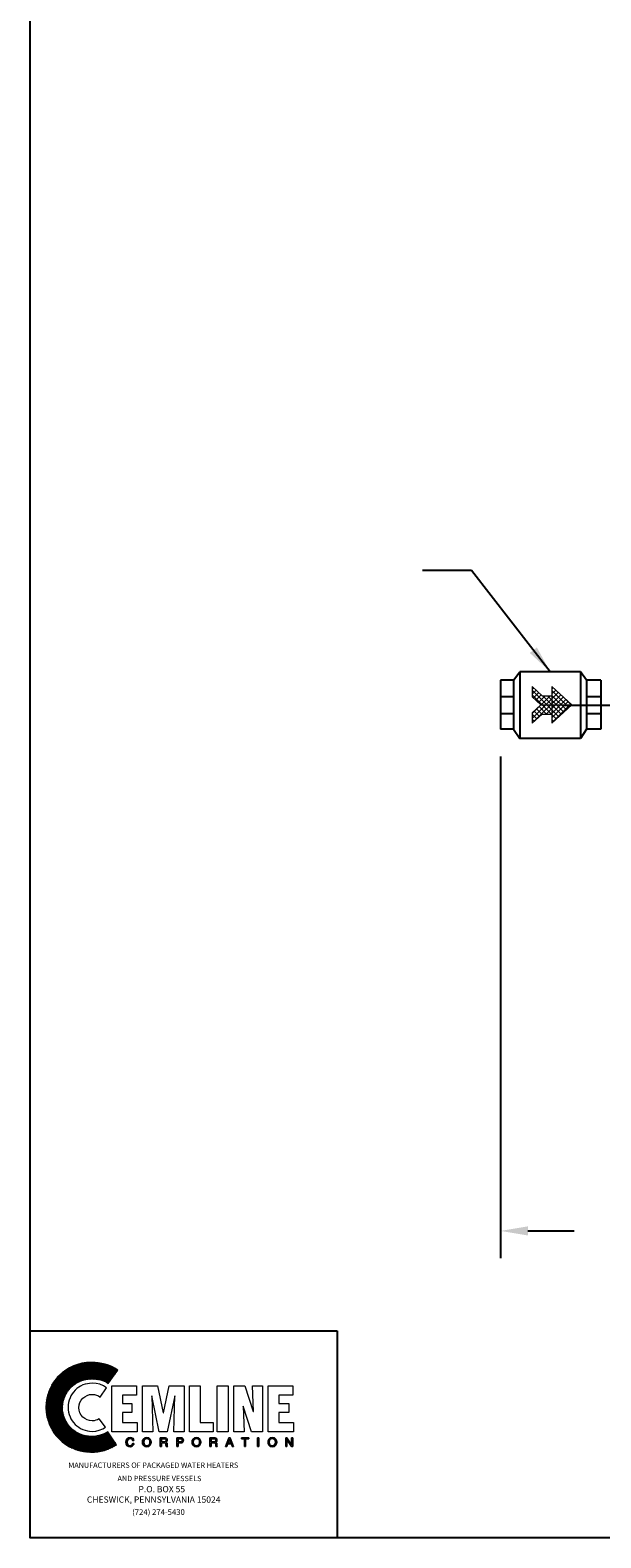
# Model space of a CAD drawing. Units: inches. Extents: x -116.4 to -54.7, y -5.2 to 79.9.
# Drawn here: x -116.4 to -95.5, y -5.2 to 50.1 of the extents above; entities that cross this region are included whole.
import ezdxf

# ---------------------------------------------------------------- set-up
doc = ezdxf.new("R2010")
doc.units = ezdxf.units.IN
doc.header["$MEASUREMENT"] = 0
doc.linetypes.add('ACAD_ISO14W100', pattern=[25.5, 12, -3, 0.5, -3, 0.5, -3, 0.5, -3])
doc.layers.get('0').update_dxf_attribs({"color": 250})
doc.layers.add('1', color=1, linetype='Continuous')
doc.layers.add('C', color=3, linetype='ACAD_ISO14W100')
doc.layers.add('DIMENSION', color=3, linetype='Continuous', lineweight=15)
doc.styles.add('TXT', font='txt')
doc.dimstyles.get("Standard").update_dxf_attribs({"dimtxt": 1, "dimasz": 1, "dimexe": 1, "dimexo": 1, "dimgap": 1, "dimtad": 0, "dimtih": 1, "dimtoh": 1, "dimdec": 3, "dimzin": 0, "dimdsep": 46, "dimlunit": 5, "dimtxsty": 'Standard', "dimcen": 0.09, "dimclrd": 256, "dimclre": 256, "dimclrt": 4, "dimadec": 0, "dimazin": 0, "dimtfac": 1, "dimtdec": 3, "dimtofl": 0, "dimtmove": 0, "dimatfit": 3, "dimfxl": 0, "dimfrac": 2, "dimtolj": 1, "dimtzin": 0, "dimarcsym": 0})

# ---------------------------------------------------------------- blocks, each defined once
blk = doc.blocks.new('*D8')
at = {"layer": 'Defpoints', "color": 0}
for p in [(-99.203, 24.452), (-85.802, 8.501), (-99.203, 6.074)]:
    blk.add_point(p, dxfattribs=at)
at = {"layer": 'DIMENSION', "lineweight": -2}
for p, q in [((-99.203, 23.452), (-99.203, 5.074)), ((-85.802, 7.501), (-85.802, 5.074)), ((-98.203, 6.074), (-96.502, 6.074)), ((-86.802, 6.074), (-88.502, 6.074))]:
    blk.add_line(p, q, dxfattribs=at)
at = {"layer": 'DIMENSION'}
for points in [[(-98.203, 6.241), (-98.203, 5.907), (-99.203, 6.074)], [(-86.802, 6.241), (-86.802, 5.907), (-85.802, 6.074)]]:
    blk.add_solid(points, dxfattribs=at)
at = {"layer": 'DIMENSION', "color": 4, "insert": (-92.502, 6.074), "char_height": 1, "attachment_point": 5}
blk.add_mtext('\\A1;13 3/8"', dxfattribs=at)

msp = doc.modelspace()

# ---------------------------------------------------------------- hatches: boundary and pattern name
h = msp.add_hatch()
h.set_pattern_fill('ANSI37', color=5, scale=0.415133, style=0)
h.set_pattern_definition([(45, (-87.541384, -5.52683), (-0.0366929, 0.0366929), []), (135, (-87.541384, -5.52683), (-0.0366929, -0.0366929), [])])
h.paths.add_polyline_path([(-113.5907, -1.2889), (-113.7225, -1.3607), (-113.8722, -1.4146), (-114.0279, -1.4446), (-114.1956, -1.4566), (-114.3034, -1.4506), (-114.4052, -1.4326), (-114.507, -1.4086), (-114.6028, -1.3727), (-114.6986, -1.3248), (-114.7825, -1.2769), (-114.8663, -1.211), (-114.9382, -1.1451), (-115.0041, -1.0733), (-115.07, -0.9894), (-115.1179, -0.9056), (-115.1658, -0.8098), (-115.2017, -0.7139), (-115.2257, -0.6121), (-115.2436, -0.5103), (-115.2496, -0.4025), (-115.2436, -0.2947), (-115.2257, -0.1869), (-115.2017, -0.0851), (-115.1658, 0.0107), (-115.1179, 0.1006), (-115.07, 0.1904), (-115.0041, 0.2682), (-114.9382, 0.3461), (-114.8663, 0.412), (-114.7825, 0.4719), (-114.6986, 0.5258), (-114.6028, 0.5677), (-114.507, 0.6036), (-114.4052, 0.6336), (-114.3034, 0.6455), (-114.1956, 0.6515), (-114.0219, 0.6455), (-113.8602, 0.6216), (-113.7105, 0.5677), (-113.6386, 0.5318), (-113.5727, 0.4898), (-113.2254, 0.9689), (-113.3332, 1.0408), (-113.441, 1.1067), (-113.5608, 1.1546), (-113.6805, 1.1905), (-113.8063, 1.2205), (-113.9381, 1.2444), (-114.0698, 1.2564), (-114.2076, 1.2564), (-114.3752, 1.2504), (-114.5369, 1.2265), (-114.6986, 1.1845), (-114.8484, 1.1306), (-114.9921, 1.0588), (-115.1298, 0.9749), (-115.2556, 0.8791), (-115.3694, 0.7773), (-115.4772, 0.6575), (-115.573, 0.5318), (-115.6569, 0.394), (-115.7227, 0.2503), (-115.7766, 0.1006), (-115.8186, -0.0552), (-115.8425, -0.2228), (-115.8545, -0.3905), (-115.8425, -0.5582), (-115.8186, -0.7199), (-115.7766, -0.8756), (-115.7227, -1.0254), (-115.6569, -1.1691), (-115.573, -1.3068), (-115.4772, -1.4326), (-115.3694, -1.5464), (-115.2556, -1.6542), (-115.1298, -1.75), (-114.9921, -1.8339), (-114.8484, -1.8997), (-114.6986, -1.9536), (-114.5369, -1.9956), (-114.3752, -2.0195), (-114.2076, -2.0315), (-114.0758, -2.0255), (-113.956, -2.0135), (-113.8303, -1.9896), (-113.7105, -1.9656), (-113.5907, -1.9237), (-113.4829, -1.8758), (-113.3751, -1.8219), (-113.2733, -1.762)])
at = {"layer": 'DIMENSION'}
h = msp.add_hatch(dxfattribs=at)
h.set_pattern_fill('ANSI37', color=256, style=0)
h.set_pattern_definition([(45, (-62.96506, 0), (-0.08838835, 0.08838835), []), (135, (-62.96506, 0), (-0.08838835, -0.08838835), [])])
h.paths.add_polyline_path([(-98.0444, 26.0154), (-98.0444, 25.6373), (-97.7285, 25.3445), (-97.3204, 25.3445), (-97.3204, 25.6799), (-97.6824, 25.6799)])
h.paths.add_polyline_path([(-97.3204, 25.3445), (-97.7285, 25.3445), (-98.0444, 25.0518), (-98.0444, 24.6737), (-97.6824, 25.0091), (-97.3204, 25.0091)])
h.paths.add_polyline_path([(-96.5964, 25.3445), (-97.3204, 25.3445), (-97.3204, 24.6737)])
h.paths.add_polyline_path([(-97.3204, 26.0154), (-97.3204, 25.3445), (-96.5964, 25.3445)])

# ---------------------------------------------------------------- linework, layer by layer
for p, q in [((-116.434, 2.4123), (-105.1927, 2.4123)), ((-105.1927, 2.4123), (-105.1927, -5.17))]:
    msp.add_line(p, q)
msp.add_lwpolyline([(-54.7403, 79.9365), (-54.7403, -5.17), (-116.434, -5.17), (-116.434, 79.9365), (-54.7403, 79.9365)])
at = {"color": 5, "lineweight": 0}
msp.add_lwpolyline([(-113.5907, -1.2889), (-113.7225, -1.3607), (-113.8722, -1.4146), (-114.0279, -1.4446), (-114.1956, -1.4566), (-114.3034, -1.4506), (-114.4052, -1.4326), (-114.507, -1.4086), (-114.6028, -1.3727), (-114.6986, -1.3248), (-114.7825, -1.2769), (-114.8663, -1.211), (-114.9382, -1.1451), (-115.0041, -1.0733), (-115.07, -0.9894), (-115.1179, -0.9056), (-115.1658, -0.8098), (-115.2017, -0.7139), (-115.2257, -0.6121), (-115.2436, -0.5103), (-115.2496, -0.4025), (-115.2436, -0.2947), (-115.2257, -0.1869), (-115.2017, -0.0851), (-115.1658, 0.0107), (-115.1179, 0.1006), (-115.07, 0.1904), (-115.0041, 0.2682), (-114.9382, 0.3461), (-114.8663, 0.412), (-114.7825, 0.4719), (-114.6986, 0.5258), (-114.6028, 0.5677), (-114.507, 0.6036), (-114.4052, 0.6336), (-114.3034, 0.6455), (-114.1956, 0.6515), (-114.0219, 0.6455), (-113.8602, 0.6216), (-113.7105, 0.5677), (-113.6386, 0.5318), (-113.5727, 0.4898), (-113.2254, 0.9689), (-113.3332, 1.0408), (-113.441, 1.1067), (-113.5608, 1.1546), (-113.6805, 1.1905), (-113.8063, 1.2205), (-113.9381, 1.2444), (-114.0698, 1.2564), (-114.2076, 1.2564), (-114.3752, 1.2504), (-114.5369, 1.2265), (-114.6986, 1.1845), (-114.8484, 1.1306), (-114.9921, 1.0588), (-115.1298, 0.9749), (-115.2556, 0.8791), (-115.3694, 0.7773), (-115.4772, 0.6575), (-115.573, 0.5318), (-115.6569, 0.394), (-115.7227, 0.2503), (-115.7766, 0.1006), (-115.8186, -0.0552), (-115.8425, -0.2228), (-115.8545, -0.3905), (-115.8425, -0.5582), (-115.8186, -0.7199), (-115.7766, -0.8756), (-115.7227, -1.0254), (-115.6569, -1.1691), (-115.573, -1.3068), (-115.4772, -1.4326), (-115.3694, -1.5464), (-115.2556, -1.6542), (-115.1298, -1.75), (-114.9921, -1.8339), (-114.8484, -1.8997), (-114.6986, -1.9536), (-114.5369, -1.9956), (-114.3752, -2.0195), (-114.2076, -2.0315), (-114.0758, -2.0255), (-113.956, -2.0135), (-113.8303, -1.9896), (-113.7105, -1.9656), (-113.5907, -1.9237), (-113.4829, -1.8758), (-113.3751, -1.8219), (-113.2733, -1.762), (-113.5907, -1.2889), (-113.5907, -1.2889)], dxfattribs=at)
at = {"color": 1, "lineweight": 0}
for points in [[(-113.6386, 0.3221), (-113.7524, 0.394), (-113.8782, 0.4539), (-114.0159, 0.4838), (-114.1656, 0.4958), (-114.2555, 0.4898), (-114.3393, 0.4779), (-114.4232, 0.4599), (-114.507, 0.4299), (-114.5849, 0.388), (-114.6567, 0.3461), (-114.7226, 0.2982), (-114.7885, 0.2383), (-114.8424, 0.1724), (-114.8963, 0.1065), (-114.9382, 0.0347), (-114.9741, -0.0432), (-115.0041, -0.127), (-115.028, -0.2109), (-115.04, -0.3007), (-115.046, -0.3905), (-115.04, -0.4804), (-115.028, -0.5642), (-115.0041, -0.6481), (-114.9741, -0.7319), (-114.9382, -0.8098), (-114.8963, -0.8816), (-114.8424, -0.9475), (-114.7885, -1.0134), (-114.7226, -1.0673), (-114.6567, -1.1212), (-114.5849, -1.1631), (-114.507, -1.199), (-114.4232, -1.229), (-114.3393, -1.2529), (-114.2555, -1.2649), (-114.1656, -1.2709), (-114.0279, -1.2589), (-113.9021, -1.229), (-113.7764, -1.1811), (-113.6686, -1.1212), (-113.9081, -0.8157), (-113.962, -0.8457), (-114.0279, -0.8637), (-114.0938, -0.8816), (-114.1656, -0.8876), (-114.2615, -0.8756), (-114.3513, -0.8457), (-114.4351, -0.8038), (-114.507, -0.7439), (-114.5669, -0.672), (-114.6088, -0.5882), (-114.6388, -0.4983), (-114.6507, -0.4025), (-114.6388, -0.3007), (-114.6088, -0.2109), (-114.5669, -0.127), (-114.507, -0.0552), (-114.4351, -0.0013), (-114.3513, 0.0467), (-114.2615, 0.0766), (-114.1656, 0.0826), (-114.0818, 0.0766), (-114.0039, 0.0586), (-113.9321, 0.0287), (-113.8722, -0.0192), (-113.6386, 0.3221), (-113.6386, 0.3221)], [(-113.441, -1.2829), (-113.441, 0.4), (-112.5426, 0.4), (-112.5426, 0.0586), (-113.0517, 0.0586), (-113.0517, -0.2468), (-112.7043, -0.2468), (-112.7043, -0.5822), (-113.0517, -0.5822), (-113.0517, -0.9475), (-112.5127, -0.9475), (-112.5127, -1.2829), (-113.441, -1.2829), (-113.441, -1.2829)], [(-112.3151, -1.2829), (-112.3151, 0.4), (-111.7641, 0.4), (-111.5605, -0.5942), (-111.5545, -0.5942), (-111.3449, 0.4), (-110.7939, 0.4), (-110.7939, -1.2829), (-111.1652, -1.2829), (-111.1293, 0.0347), (-111.4107, -1.2829), (-111.7042, -1.2829), (-111.9737, 0.0347), (-111.9797, 0.0347), (-111.9438, -1.2829), (-112.3151, -1.2829), (-112.3151, -1.2829)], [(-110.6022, -1.2829), (-110.6022, 0.4), (-110.207, 0.4), (-110.207, -0.9475), (-109.7279, -0.9475), (-109.7279, -1.2829), (-110.6022, -1.2829), (-110.6022, -1.2829)], [(-109.5781, 0.4), (-109.1829, 0.4), (-109.1829, -1.2829), (-109.5781, -1.2829), (-109.5781, 0.4), (-109.5781, 0.4)], [(-108.6319, -0.3426), (-108.6319, -0.3486), (-108.596, -1.2829), (-108.9733, -1.2829), (-108.9733, 0.4), (-108.566, 0.4), (-108.2606, -0.5403), (-108.2546, -0.5403), (-108.2905, 0.4), (-107.9192, 0.4), (-107.9192, -1.2829), (-108.3205, -1.2829), (-108.6319, -0.3426), (-108.6319, -0.3426)], [(-107.7216, -1.2829), (-107.7216, 0.4), (-106.8173, 0.4), (-106.8173, 0.0586), (-107.3263, 0.0586), (-107.3263, -0.2468), (-106.955, -0.2468), (-106.955, -0.5822), (-107.3263, -0.5822), (-107.3263, -0.9475), (-106.7933, -0.9475), (-106.7933, -1.2829), (-107.7216, -1.2829), (-107.7216, -1.2829)], [(-112.6804, -1.6003), (-112.6924, -1.5644), (-112.7163, -1.5404), (-112.7463, -1.5344), (-112.7702, -1.5344), (-112.8121, -1.5404), (-112.8481, -1.5644), (-112.866, -1.6063), (-112.878, -1.6602), (-112.872, -1.7141), (-112.8541, -1.756), (-112.8181, -1.7859), (-112.7702, -1.7979), (-112.7463, -1.7919), (-112.7163, -1.78), (-112.6924, -1.756), (-112.6744, -1.7081), (-112.6325, -1.7081), (-112.6385, -1.75), (-112.6564, -1.78), (-112.6804, -1.8039), (-112.6984, -1.8219), (-112.7463, -1.8339), (-112.7762, -1.8398), (-112.8301, -1.8279), (-112.878, -1.7979), (-112.914, -1.744), (-112.9199, -1.7081), (-112.9259, -1.6662), (-112.914, -1.5943), (-112.884, -1.5404), (-112.8361, -1.5045), (-112.7702, -1.4925), (-112.7163, -1.4985), (-112.6744, -1.5224), (-112.6504, -1.5584), (-112.6385, -1.6003), (-112.6804, -1.6003), (-112.6804, -1.6003)], [(-112.6804, -1.6003), (-112.6804, -1.6003), (-112.6924, -1.5644), (-112.7163, -1.5464), (-112.7463, -1.5344), (-112.7702, -1.5344), (-112.7702, -1.5344), (-112.8121, -1.5404), (-112.8481, -1.5644), (-112.872, -1.6063), (-112.878, -1.6602), (-112.878, -1.6602), (-112.872, -1.7141), (-112.8541, -1.756), (-112.8181, -1.7859), (-112.7702, -1.7979), (-112.7702, -1.7979), (-112.7463, -1.7919), (-112.7163, -1.78), (-112.6924, -1.756), (-112.6744, -1.7081), (-112.6325, -1.7081), (-112.6325, -1.7081), (-112.6624, -1.78), (-112.7103, -1.8219), (-112.7582, -1.8398), (-112.7762, -1.8398), (-112.7762, -1.8398), (-112.8301, -1.8279), (-112.878, -1.7979), (-112.914, -1.744), (-112.9259, -1.6662), (-112.9259, -1.6662), (-112.914, -1.5943), (-112.884, -1.5404), (-112.8361, -1.5045), (-112.7702, -1.4925), (-112.7702, -1.4925), (-112.7163, -1.5045), (-112.6744, -1.5284), (-112.6504, -1.5584), (-112.6385, -1.6003), (-112.6804, -1.6003), (-112.6385, -1.6003), (-112.6504, -1.5584), (-112.6744, -1.5284), (-112.7163, -1.5045), (-112.7702, -1.4925), (-112.7702, -1.4925), (-112.8361, -1.5045), (-112.884, -1.5404), (-112.914, -1.5943), (-112.9259, -1.6662), (-112.9259, -1.6662), (-112.914, -1.744), (-112.878, -1.7979), (-112.8301, -1.8279), (-112.7762, -1.8398), (-112.7762, -1.8398), (-112.7582, -1.8398), (-112.7103, -1.8219), (-112.6624, -1.78), (-112.6325, -1.7081), (-112.6325, -1.7081), (-112.6744, -1.7081), (-112.6924, -1.756), (-112.7163, -1.78), (-112.7463, -1.7919), (-112.7702, -1.7979), (-112.7702, -1.7979), (-112.8181, -1.7859), (-112.8541, -1.756), (-112.872, -1.7141), (-112.878, -1.6602), (-112.878, -1.6602), (-112.872, -1.6063), (-112.8481, -1.5644), (-112.8121, -1.5404), (-112.7702, -1.5344), (-112.7702, -1.5344), (-112.7463, -1.5344), (-112.7163, -1.5464), (-112.6924, -1.5644), (-112.6804, -1.6003), (-112.6804, -1.6003)], [(-112.1594, -1.8398), (-112.1594, -1.8398), (-112.2372, -1.8219), (-112.2851, -1.78), (-112.3151, -1.7261), (-112.3211, -1.6662), (-112.3211, -1.6662), (-112.3151, -1.6063), (-112.2851, -1.5524), (-112.2372, -1.5105), (-112.1594, -1.4925), (-112.1594, -1.4925), (-112.0815, -1.5105), (-112.0336, -1.5524), (-112.0096, -1.6063), (-112.0036, -1.6662), (-112.0036, -1.6662), (-112.0096, -1.7261), (-112.0336, -1.78), (-112.0815, -1.8219), (-112.1594, -1.8398), (-112.0815, -1.8219), (-112.0336, -1.78), (-112.0096, -1.7261), (-112.0036, -1.6662), (-112.0036, -1.6662), (-112.0096, -1.6063), (-112.0336, -1.5524), (-112.0815, -1.5105), (-112.1594, -1.4925), (-112.1594, -1.4925), (-112.2372, -1.5105), (-112.2851, -1.5524), (-112.3151, -1.6063), (-112.3211, -1.6662), (-112.3211, -1.6662), (-112.3151, -1.7261), (-112.2851, -1.78), (-112.2372, -1.8219), (-112.1594, -1.8398), (-112.1594, -1.8398)], [(-112.1594, -1.8398), (-112.2013, -1.8339), (-112.2372, -1.8219), (-112.2672, -1.8039), (-112.2851, -1.78), (-112.3091, -1.7201), (-112.3211, -1.6662), (-112.3091, -1.6063), (-112.2851, -1.5524), (-112.2672, -1.5284), (-112.2372, -1.5105), (-112.2013, -1.4985), (-112.1594, -1.4925), (-112.1174, -1.4985), (-112.0815, -1.5105), (-112.0575, -1.5284), (-112.0336, -1.5524), (-112.0096, -1.6063), (-112.0036, -1.6662), (-112.0096, -1.7201), (-112.0336, -1.78), (-112.0575, -1.8039), (-112.0815, -1.8219), (-112.1174, -1.8339), (-112.1594, -1.8398), (-112.1594, -1.8398)], [(-112.1594, -1.5344), (-112.2073, -1.5404), (-112.2432, -1.5703), (-112.2612, -1.6123), (-112.2731, -1.6662), (-112.2612, -1.7201), (-112.2432, -1.762), (-112.2073, -1.7859), (-112.1594, -1.7979), (-112.1114, -1.7859), (-112.0755, -1.762), (-112.0516, -1.7201), (-112.0456, -1.6662), (-112.0516, -1.6123), (-112.0755, -1.5703), (-112.1114, -1.5404), (-112.1594, -1.5344), (-112.1594, -1.5344)], [(-112.1594, -1.5344), (-112.1594, -1.5344), (-112.2073, -1.5464), (-112.2432, -1.5703), (-112.2672, -1.6123), (-112.2731, -1.6662), (-112.2731, -1.6662), (-112.2672, -1.7201), (-112.2432, -1.762), (-112.2073, -1.7859), (-112.1594, -1.7979), (-112.1594, -1.7979), (-112.1114, -1.7859), (-112.0755, -1.762), (-112.0516, -1.7201), (-112.0456, -1.6662), (-112.0456, -1.6662), (-112.0516, -1.6123), (-112.0755, -1.5703), (-112.1114, -1.5464), (-112.1594, -1.5344), (-112.1114, -1.5464), (-112.0755, -1.5703), (-112.0516, -1.6123), (-112.0456, -1.6662), (-112.0456, -1.6662), (-112.0516, -1.7201), (-112.0755, -1.762), (-112.1114, -1.7859), (-112.1594, -1.7979), (-112.1594, -1.7979), (-112.2073, -1.7859), (-112.2432, -1.762), (-112.2672, -1.7201), (-112.2731, -1.6662), (-112.2731, -1.6662), (-112.2672, -1.6123), (-112.2432, -1.5703), (-112.2073, -1.5464), (-112.1594, -1.5344), (-112.1594, -1.5344)], [(-111.6204, -1.8279), (-111.6683, -1.8279), (-111.6683, -1.5045), (-111.5126, -1.5045), (-111.4706, -1.5045), (-111.4407, -1.5224), (-111.4167, -1.5464), (-111.4107, -1.5883), (-111.4107, -1.6183), (-111.4227, -1.6362), (-111.4527, -1.6662), (-111.4287, -1.6841), (-111.4167, -1.7021), (-111.4167, -1.732), (-111.4107, -1.7859), (-111.4048, -1.8099), (-111.3928, -1.8219), (-111.3928, -1.8279), (-111.4467, -1.8279), (-111.4527, -1.78), (-111.4587, -1.744), (-111.4646, -1.7081), (-111.4826, -1.6961), (-111.5126, -1.6901), (-111.6204, -1.6901), (-111.6204, -1.8279), (-111.6204, -1.8279)], [(-111.6204, -1.8279), (-111.6683, -1.8279), (-111.6683, -1.5045), (-111.5126, -1.5045), (-111.5126, -1.5045), (-111.4766, -1.5105), (-111.4407, -1.5224), (-111.4167, -1.5464), (-111.4107, -1.5883), (-111.4107, -1.5883), (-111.4167, -1.6183), (-111.4227, -1.6422), (-111.4407, -1.6542), (-111.4527, -1.6662), (-111.4527, -1.6662), (-111.4407, -1.6722), (-111.4287, -1.6841), (-111.4227, -1.7021), (-111.4167, -1.732), (-111.4107, -1.7859), (-111.4107, -1.7859), (-111.4107, -1.7919), (-111.4107, -1.8039), (-111.4048, -1.8159), (-111.3928, -1.8219), (-111.3928, -1.8279), (-111.4467, -1.8279), (-111.4467, -1.8279), (-111.4527, -1.8099), (-111.4587, -1.78), (-111.4587, -1.756), (-111.4587, -1.744), (-111.4587, -1.744), (-111.4587, -1.738), (-111.4646, -1.7141), (-111.4826, -1.6961), (-111.5126, -1.6901), (-111.6204, -1.6901), (-111.6204, -1.8279), (-111.6204, -1.6901), (-111.5126, -1.6901), (-111.4826, -1.6961), (-111.4646, -1.7141), (-111.4587, -1.738), (-111.4587, -1.744), (-111.4587, -1.744), (-111.4587, -1.756), (-111.4587, -1.78), (-111.4527, -1.8099), (-111.4467, -1.8279), (-111.4467, -1.8279), (-111.3928, -1.8279), (-111.3928, -1.8219), (-111.4048, -1.8159), (-111.4107, -1.8039), (-111.4107, -1.7919), (-111.4107, -1.7859), (-111.4107, -1.7859), (-111.4167, -1.732), (-111.4227, -1.7021), (-111.4287, -1.6841), (-111.4407, -1.6722), (-111.4527, -1.6662), (-111.4527, -1.6662), (-111.4407, -1.6542), (-111.4227, -1.6422), (-111.4167, -1.6183), (-111.4107, -1.5883), (-111.4107, -1.5883), (-111.4167, -1.5464), (-111.4407, -1.5224), (-111.4766, -1.5105), (-111.5126, -1.5045), (-111.5126, -1.5045), (-111.6683, -1.5045), (-111.6683, -1.8279), (-111.6204, -1.8279)], [(-111.6204, -1.6482), (-111.5185, -1.6482), (-111.4706, -1.6362), (-111.4587, -1.6242), (-111.4527, -1.5943), (-111.4587, -1.5644), (-111.4706, -1.5464), (-111.5126, -1.5404), (-111.6204, -1.5404), (-111.6204, -1.6482), (-111.6204, -1.6482)], [(-111.6204, -1.6482), (-111.5185, -1.6482), (-111.5185, -1.6482), (-111.4946, -1.6482), (-111.4766, -1.6362), (-111.4587, -1.6242), (-111.4527, -1.5943), (-111.4527, -1.5943), (-111.4646, -1.5644), (-111.4826, -1.5464), (-111.5006, -1.5404), (-111.5126, -1.5404), (-111.6204, -1.5404), (-111.6204, -1.6482), (-111.6204, -1.5404), (-111.5126, -1.5404), (-111.5006, -1.5404), (-111.4826, -1.5464), (-111.4646, -1.5644), (-111.4527, -1.5943), (-111.4527, -1.5943), (-111.4587, -1.6242), (-111.4766, -1.6362), (-111.4946, -1.6482), (-111.5185, -1.6482), (-111.5185, -1.6482), (-111.6204, -1.6482)], [(-111.0155, -1.8279), (-111.0634, -1.8279), (-111.0634, -1.5045), (-110.9137, -1.5045), (-110.8717, -1.5105), (-110.8418, -1.5284), (-110.8238, -1.5584), (-110.8178, -1.5943), (-110.8238, -1.6302), (-110.8358, -1.6602), (-110.8658, -1.6781), (-110.9137, -1.6901), (-111.0155, -1.6901), (-111.0155, -1.8279), (-111.0155, -1.8279)], [(-111.0155, -1.8279), (-111.0634, -1.8279), (-111.0634, -1.5045), (-110.9137, -1.5045), (-110.9137, -1.5045), (-110.8717, -1.5105), (-110.8418, -1.5284), (-110.8238, -1.5584), (-110.8178, -1.5943), (-110.8178, -1.5943), (-110.8238, -1.6302), (-110.8358, -1.6602), (-110.8658, -1.6841), (-110.9137, -1.6901), (-111.0155, -1.6901), (-111.0155, -1.8279), (-111.0155, -1.6901), (-110.9137, -1.6901), (-110.8658, -1.6841), (-110.8358, -1.6602), (-110.8238, -1.6302), (-110.8178, -1.5943), (-110.8178, -1.5943), (-110.8238, -1.5584), (-110.8418, -1.5284), (-110.8717, -1.5105), (-110.9137, -1.5045), (-110.9137, -1.5045), (-111.0634, -1.5045), (-111.0634, -1.8279), (-111.0155, -1.8279)], [(-111.0155, -1.6542), (-110.9316, -1.6542), (-110.9017, -1.6482), (-110.8837, -1.6362), (-110.8658, -1.6183), (-110.8658, -1.5943), (-110.8658, -1.5644), (-110.8837, -1.5524), (-110.9017, -1.5404), (-110.9256, -1.5404), (-111.0155, -1.5404), (-111.0155, -1.6542), (-111.0155, -1.6542)], [(-111.0155, -1.6542), (-110.9316, -1.6542), (-110.9316, -1.6542), (-110.9017, -1.6482), (-110.8837, -1.6422), (-110.8717, -1.6242), (-110.8658, -1.5943), (-110.8658, -1.5943), (-110.8717, -1.5703), (-110.8837, -1.5524), (-110.9017, -1.5404), (-110.9256, -1.5404), (-111.0155, -1.5404), (-111.0155, -1.6542), (-111.0155, -1.5404), (-110.9256, -1.5404), (-110.9017, -1.5404), (-110.8837, -1.5524), (-110.8717, -1.5703), (-110.8658, -1.5943), (-110.8658, -1.5943), (-110.8717, -1.6242), (-110.8837, -1.6422), (-110.9017, -1.6482), (-110.9316, -1.6542), (-110.9316, -1.6542), (-111.0155, -1.6542)], [(-110.3447, -1.8398), (-110.3866, -1.8339), (-110.4166, -1.8219), (-110.4465, -1.8039), (-110.4645, -1.78), (-110.4885, -1.7201), (-110.5004, -1.6662), (-110.4885, -1.6063), (-110.4645, -1.5524), (-110.4465, -1.5284), (-110.4166, -1.5105), (-110.3866, -1.4985), (-110.3447, -1.4925), (-110.3028, -1.4985), (-110.2669, -1.5105), (-110.2369, -1.5284), (-110.213, -1.5524), (-110.189, -1.6063), (-110.183, -1.6662), (-110.189, -1.7201), (-110.213, -1.78), (-110.2369, -1.8039), (-110.2669, -1.8219), (-110.3028, -1.8339), (-110.3447, -1.8398), (-110.3447, -1.8398)], [(-110.3447, -1.8398), (-110.3447, -1.8398), (-110.4166, -1.8219), (-110.4645, -1.78), (-110.4944, -1.7261), (-110.5004, -1.6662), (-110.5004, -1.6662), (-110.4944, -1.6063), (-110.4645, -1.5524), (-110.4166, -1.5105), (-110.3447, -1.4925), (-110.3447, -1.4925), (-110.2669, -1.5105), (-110.219, -1.5524), (-110.189, -1.6063), (-110.183, -1.6662), (-110.183, -1.6662), (-110.189, -1.7261), (-110.219, -1.78), (-110.2669, -1.8219), (-110.3447, -1.8398), (-110.2669, -1.8219), (-110.219, -1.78), (-110.189, -1.7261), (-110.183, -1.6662), (-110.183, -1.6662), (-110.189, -1.6063), (-110.219, -1.5524), (-110.2669, -1.5105), (-110.3447, -1.4925), (-110.3447, -1.4925), (-110.4166, -1.5105), (-110.4645, -1.5524), (-110.4944, -1.6063), (-110.5004, -1.6662), (-110.5004, -1.6662), (-110.4944, -1.7261), (-110.4645, -1.78), (-110.4166, -1.8219), (-110.3447, -1.8398), (-110.3447, -1.8398)], [(-110.3447, -1.5344), (-110.3866, -1.5404), (-110.4226, -1.5703), (-110.4465, -1.6123), (-110.4585, -1.6662), (-110.4465, -1.7201), (-110.4226, -1.762), (-110.3866, -1.7859), (-110.3447, -1.7979), (-110.2968, -1.7859), (-110.2609, -1.762), (-110.2369, -1.7201), (-110.2309, -1.6662), (-110.2369, -1.6123), (-110.2609, -1.5703), (-110.2968, -1.5404), (-110.3447, -1.5344), (-110.3447, -1.5344)], [(-110.3447, -1.5344), (-110.3447, -1.5344), (-110.3926, -1.5464), (-110.4286, -1.5703), (-110.4525, -1.6123), (-110.4585, -1.6662), (-110.4585, -1.6662), (-110.4525, -1.7201), (-110.4286, -1.762), (-110.3926, -1.7859), (-110.3447, -1.7979), (-110.3447, -1.7979), (-110.2968, -1.7859), (-110.2609, -1.762), (-110.2369, -1.7201), (-110.2309, -1.6662), (-110.2309, -1.6662), (-110.2369, -1.6123), (-110.2609, -1.5703), (-110.2968, -1.5464), (-110.3447, -1.5344), (-110.2968, -1.5464), (-110.2609, -1.5703), (-110.2369, -1.6123), (-110.2309, -1.6662), (-110.2309, -1.6662), (-110.2369, -1.7201), (-110.2609, -1.762), (-110.2968, -1.7859), (-110.3447, -1.7979), (-110.3447, -1.7979), (-110.3926, -1.7859), (-110.4286, -1.762), (-110.4525, -1.7201), (-110.4585, -1.6662), (-110.4585, -1.6662), (-110.4525, -1.6123), (-110.4286, -1.5703), (-110.3926, -1.5464), (-110.3447, -1.5344), (-110.3447, -1.5344)], [(-109.8057, -1.8279), (-109.8476, -1.8279), (-109.8476, -1.5045), (-109.6979, -1.5045), (-109.656, -1.5045), (-109.6201, -1.5224), (-109.5961, -1.5464), (-109.5901, -1.5883), (-109.5901, -1.6183), (-109.6021, -1.6362), (-109.638, -1.6662), (-109.6081, -1.6841), (-109.5961, -1.7021), (-109.5961, -1.732), (-109.5961, -1.7859), (-109.5901, -1.8099), (-109.5781, -1.8219), (-109.5781, -1.8279), (-109.632, -1.8279), (-109.638, -1.744), (-109.644, -1.7081), (-109.662, -1.6961), (-109.6979, -1.6901), (-109.8057, -1.6901), (-109.8057, -1.8279), (-109.8057, -1.8279)], [(-109.8057, -1.8279), (-109.8476, -1.8279), (-109.8476, -1.5045), (-109.6979, -1.5045), (-109.6979, -1.5045), (-109.656, -1.5105), (-109.6261, -1.5224), (-109.6021, -1.5464), (-109.5901, -1.5883), (-109.5901, -1.5883), (-109.5961, -1.6183), (-109.6021, -1.6422), (-109.6201, -1.6542), (-109.638, -1.6662), (-109.638, -1.6662), (-109.6201, -1.6722), (-109.6081, -1.6841), (-109.6021, -1.7021), (-109.5961, -1.732), (-109.5961, -1.7859), (-109.5961, -1.7859), (-109.5961, -1.7919), (-109.5901, -1.8039), (-109.5841, -1.8159), (-109.5781, -1.8219), (-109.5781, -1.8279), (-109.632, -1.8279), (-109.632, -1.8279), (-109.638, -1.8099), (-109.638, -1.78), (-109.638, -1.756), (-109.638, -1.744), (-109.638, -1.744), (-109.638, -1.738), (-109.65, -1.7141), (-109.668, -1.6961), (-109.6979, -1.6901), (-109.8057, -1.6901), (-109.8057, -1.8279), (-109.8057, -1.6901), (-109.6979, -1.6901), (-109.668, -1.6961), (-109.65, -1.7141), (-109.638, -1.738), (-109.638, -1.744), (-109.638, -1.744), (-109.638, -1.756), (-109.638, -1.78), (-109.638, -1.8099), (-109.632, -1.8279), (-109.632, -1.8279), (-109.5781, -1.8279), (-109.5781, -1.8219), (-109.5841, -1.8159), (-109.5901, -1.8039), (-109.5961, -1.7919), (-109.5961, -1.7859), (-109.5961, -1.7859), (-109.5961, -1.732), (-109.6021, -1.7021), (-109.6081, -1.6841), (-109.6201, -1.6722), (-109.638, -1.6662), (-109.638, -1.6662), (-109.6201, -1.6542), (-109.6021, -1.6422), (-109.5961, -1.6183), (-109.5901, -1.5883), (-109.5901, -1.5883), (-109.6021, -1.5464), (-109.6261, -1.5224), (-109.656, -1.5105), (-109.6979, -1.5045), (-109.6979, -1.5045), (-109.8476, -1.5045), (-109.8476, -1.8279), (-109.8057, -1.8279)], [(-109.8057, -1.6482), (-109.7039, -1.6482), (-109.656, -1.6362), (-109.644, -1.6242), (-109.638, -1.5943), (-109.644, -1.5644), (-109.656, -1.5464), (-109.6919, -1.5404), (-109.8057, -1.5404), (-109.8057, -1.6482), (-109.8057, -1.6482)], [(-109.8057, -1.6482), (-109.7039, -1.6482), (-109.7039, -1.6482), (-109.68, -1.6482), (-109.656, -1.6362), (-109.644, -1.6242), (-109.638, -1.5943), (-109.638, -1.5943), (-109.644, -1.5644), (-109.662, -1.5464), (-109.6859, -1.5404), (-109.6919, -1.5404), (-109.8057, -1.5404), (-109.8057, -1.6482), (-109.8057, -1.5404), (-109.6919, -1.5404), (-109.6859, -1.5404), (-109.662, -1.5464), (-109.644, -1.5644), (-109.638, -1.5943), (-109.638, -1.5943), (-109.644, -1.6242), (-109.656, -1.6362), (-109.68, -1.6482), (-109.7039, -1.6482), (-109.7039, -1.6482), (-109.8057, -1.6482)], [(-109.1949, -1.732), (-109.2308, -1.8279), (-109.2787, -1.8279), (-109.1529, -1.5045), (-109.105, -1.5045), (-108.9852, -1.8279), (-109.0332, -1.8279), (-109.0631, -1.732), (-109.1949, -1.732), (-109.0631, -1.732), (-109.0332, -1.8279), (-108.9852, -1.8279), (-109.105, -1.5045), (-109.1529, -1.5045), (-109.2787, -1.8279), (-109.2308, -1.8279), (-109.1949, -1.732)], [(-109.1949, -1.732), (-109.2308, -1.8279), (-109.2787, -1.8279), (-109.1529, -1.5045), (-109.105, -1.5045), (-108.9852, -1.8279), (-109.0332, -1.8279), (-109.0631, -1.732), (-109.1949, -1.732), (-109.1949, -1.732)], [(-109.0811, -1.6961), (-109.129, -1.5524), (-109.1829, -1.6961), (-109.0811, -1.6961), (-109.0811, -1.6961)], [(-109.0811, -1.6961), (-109.129, -1.5524), (-109.1829, -1.6961), (-109.0811, -1.6961), (-109.1829, -1.6961), (-109.129, -1.5524), (-109.0811, -1.6961)], [(-108.6978, -1.5045), (-108.4283, -1.5045), (-108.4283, -1.5404), (-108.5421, -1.5404), (-108.5421, -1.8279), (-108.584, -1.8279), (-108.584, -1.5404), (-108.6978, -1.5404), (-108.6978, -1.5045), (-108.6978, -1.5045)], [(-108.6978, -1.5045), (-108.4283, -1.5045), (-108.4283, -1.5404), (-108.5421, -1.5404), (-108.5421, -1.8279), (-108.584, -1.8279), (-108.584, -1.5404), (-108.6978, -1.5404), (-108.6978, -1.5045), (-108.6978, -1.5404), (-108.584, -1.5404), (-108.584, -1.8279), (-108.5421, -1.8279), (-108.5421, -1.5404), (-108.4283, -1.5404), (-108.4283, -1.5045), (-108.6978, -1.5045)], [(-108.1049, -1.5045), (-108.063, -1.5045), (-108.063, -1.8279), (-108.1049, -1.8279), (-108.1049, -1.5045), (-108.1049, -1.5045)], [(-108.1049, -1.5045), (-108.063, -1.5045), (-108.063, -1.8279), (-108.1049, -1.8279), (-108.1049, -1.5045), (-108.1049, -1.8279), (-108.063, -1.8279), (-108.063, -1.5045), (-108.1049, -1.5045)], [(-107.5659, -1.8398), (-107.6078, -1.8339), (-107.6377, -1.8219), (-107.6677, -1.8039), (-107.6857, -1.78), (-107.7156, -1.7201), (-107.7216, -1.6662), (-107.7156, -1.6063), (-107.6857, -1.5524), (-107.6677, -1.5284), (-107.6377, -1.5105), (-107.6078, -1.4985), (-107.5659, -1.4925), (-107.524, -1.4985), (-107.488, -1.5105), (-107.4581, -1.5284), (-107.4401, -1.5524), (-107.4102, -1.6063), (-107.4042, -1.6662), (-107.4102, -1.7201), (-107.4401, -1.78), (-107.4581, -1.8039), (-107.488, -1.8219), (-107.524, -1.8339), (-107.5659, -1.8398), (-107.5659, -1.8398)], [(-107.5659, -1.8398), (-107.5659, -1.8398), (-107.6377, -1.8219), (-107.6857, -1.78), (-107.7156, -1.7261), (-107.7216, -1.6662), (-107.7216, -1.6662), (-107.7156, -1.6063), (-107.6857, -1.5524), (-107.6377, -1.5105), (-107.5659, -1.4925), (-107.5659, -1.4925), (-107.488, -1.5105), (-107.4401, -1.5524), (-107.4102, -1.6063), (-107.4042, -1.6662), (-107.4042, -1.6662), (-107.4102, -1.7261), (-107.4401, -1.78), (-107.488, -1.8219), (-107.5659, -1.8398), (-107.488, -1.8219), (-107.4401, -1.78), (-107.4102, -1.7261), (-107.4042, -1.6662), (-107.4042, -1.6662), (-107.4102, -1.6063), (-107.4401, -1.5524), (-107.488, -1.5105), (-107.5659, -1.4925), (-107.5659, -1.4925), (-107.6377, -1.5105), (-107.6857, -1.5524), (-107.7156, -1.6063), (-107.7216, -1.6662), (-107.7216, -1.6662), (-107.7156, -1.7261), (-107.6857, -1.78), (-107.6377, -1.8219), (-107.5659, -1.8398), (-107.5659, -1.8398)], [(-107.5659, -1.5344), (-107.6138, -1.5404), (-107.6497, -1.5703), (-107.6677, -1.6123), (-107.6797, -1.6662), (-107.6677, -1.7201), (-107.6497, -1.762), (-107.6138, -1.7859), (-107.5659, -1.7979), (-107.518, -1.7859), (-107.482, -1.762), (-107.4581, -1.7201), (-107.4521, -1.6662), (-107.4581, -1.6123), (-107.482, -1.5703), (-107.518, -1.5404), (-107.5659, -1.5344), (-107.5659, -1.5344)], [(-107.5659, -1.5344), (-107.5659, -1.5344), (-107.6138, -1.5464), (-107.6497, -1.5703), (-107.6737, -1.6123), (-107.6797, -1.6662), (-107.6797, -1.6662), (-107.6737, -1.7201), (-107.6497, -1.762), (-107.6138, -1.7859), (-107.5659, -1.7979), (-107.5659, -1.7979), (-107.518, -1.7859), (-107.482, -1.762), (-107.4581, -1.7201), (-107.4521, -1.6662), (-107.4521, -1.6662), (-107.4581, -1.6123), (-107.482, -1.5703), (-107.518, -1.5464), (-107.5659, -1.5344), (-107.518, -1.5464), (-107.482, -1.5703), (-107.4581, -1.6123), (-107.4521, -1.6662), (-107.4521, -1.6662), (-107.4581, -1.7201), (-107.482, -1.762), (-107.518, -1.7859), (-107.5659, -1.7979), (-107.5659, -1.7979), (-107.6138, -1.7859), (-107.6497, -1.762), (-107.6737, -1.7201), (-107.6797, -1.6662), (-107.6797, -1.6662), (-107.6737, -1.6123), (-107.6497, -1.5703), (-107.6138, -1.5464), (-107.5659, -1.5344), (-107.5659, -1.5344)], [(-106.8592, -1.5045), (-106.8173, -1.5045), (-106.8173, -1.8279), (-106.8652, -1.8279), (-107.0329, -1.5644), (-107.0329, -1.8279), (-107.0748, -1.8279), (-107.0748, -1.5045), (-107.0269, -1.5045), (-106.8592, -1.768), (-106.8592, -1.5045), (-106.8592, -1.5045)], [(-106.8592, -1.5045), (-106.8173, -1.5045), (-106.8173, -1.8279), (-106.8652, -1.8279), (-107.0329, -1.5644), (-107.0329, -1.8279), (-107.0748, -1.8279), (-107.0748, -1.5045), (-107.0269, -1.5045), (-106.8592, -1.768), (-106.8592, -1.5045), (-106.8592, -1.768), (-107.0269, -1.5045), (-107.0748, -1.5045), (-107.0748, -1.8279), (-107.0329, -1.8279), (-107.0329, -1.5644), (-106.8652, -1.8279), (-106.8173, -1.8279), (-106.8173, -1.5045), (-106.8592, -1.5045)]]:
    msp.add_lwpolyline(points, dxfattribs=at)
at = {"layer": '1'}
for p, q in [((-98.7248, 26.2466), (-98.4962, 26.5584)), ((-98.4962, 26.5584), (-98.4962, 24.1129)), ((-96.2793, 26.5584), (-98.4962, 26.5584)), ((-96.2793, 26.5584), (-96.2793, 24.1129)), ((-96.0506, 26.2466), (-96.2793, 26.5584)), ((-98.7248, 26.2473), (-99.2031, 26.2473)), ((-99.2031, 26.2473), (-99.2031, 24.4522)), ((-98.7248, 26.2473), (-98.7248, 24.4522)), ((-96.0506, 26.2473), (-96.0506, 24.4522)), ((-95.53, 26.2473), (-96.0506, 26.2473)), ((-95.53, 26.2473), (-95.53, 24.4522)), ((-98.7248, 25.6383), (-99.2031, 25.6383)), ((-95.53, 25.6383), (-96.0506, 25.6383)), ((-99.2031, 25.0274), (-98.7248, 25.0274)), ((-96.0506, 25.0274), (-95.53, 25.0274)), ((-98.7248, 24.4522), (-99.2031, 24.4522)), ((-98.7248, 24.4529), (-98.4962, 24.1129)), ((-96.0506, 24.4529), (-96.2793, 24.1129)), ((-95.53, 24.4522), (-96.0506, 24.4522)), ((-96.2793, 24.1129), (-98.4962, 24.1129))]:
    msp.add_line(p, q, dxfattribs=at)
at = {"layer": 'C', "ltscale": 0.5}
msp.add_line((-96.9183, 25.3357), (-60.3381, 25.3357), dxfattribs=at)
at = {"layer": 'DIMENSION'}
for p, q in [((-98.0444, 26.0154), (-98.0444, 25.6373)), ((-97.6824, 25.6799), (-98.0444, 26.0154)), ((-97.3204, 26.0154), (-97.3204, 24.6737)), ((-96.5964, 25.3445), (-97.3204, 26.0154)), ((-97.7285, 25.3445), (-98.0444, 25.6373)), ((-97.6824, 25.6799), (-97.3204, 25.6799)), ((-97.7285, 25.3445), (-98.0444, 25.0518)), ((-98.0444, 25.0518), (-98.0444, 24.6737)), ((-97.6824, 25.0091), (-98.0444, 24.6737)), ((-97.7285, 25.3445), (-97.3204, 25.3445)), ((-97.6824, 25.0091), (-97.3204, 25.0091)), ((-96.5964, 25.3445), (-97.3204, 24.6737)), ((-97.3204, 25.3445), (-96.5964, 25.3445))]:
    msp.add_line(p, q, dxfattribs=at)

# ---------------------------------------------------------------- texts
at = {"layer": 'DIMENSION', "color": 4, "style": 'TXT'}
for s, height, p in [('MANUFACTURERS OF PACKAGED WATER HEATERS', 0.195118, (-115.0348, -2.6056)), ('AND PRESSURE VESSELS', 0.195118, (-113.2343, -3.0934)), ('P.O. BOX 55', 0.229215, (-112.4672, -3.5012)), ('CHESWICK, PENNSYLVANIA 15024', 0.229215, (-114.3566, -3.8832)), ('(724) 274-5430', 0.207983, (-112.6976, -4.3314))]:
    msp.add_text(s, height=height, dxfattribs=at).set_placement(p)

# ---------------------------------------------------------------- dimensions: what is measured, and where the dimension line sits
at = {"layer": 'DIMENSION'}
dim = msp.add_linear_dim(base=(-99.2031, 6.0741), p1=(-85.8018, 8.501), p2=(-99.2031, 24.4522), dimstyle='Standard', override={"dimpost": '"'}, dxfattribs=at)
dim.commit()
dim.dimension.update_dxf_attribs({"geometry": '*D8', "text_midpoint": (-92.5024, 6.0741)})

# ---------------------------------------------------------------- leaders
msp.add_leader([(-97.3877, 26.5584), (-100.2704, 30.2639), (-102.063, 30.2639)], dimstyle='Standard', override={"dimgap": 1, "dimtad": 0}, dxfattribs=at)

doc.saveas('drawing.dxf')
